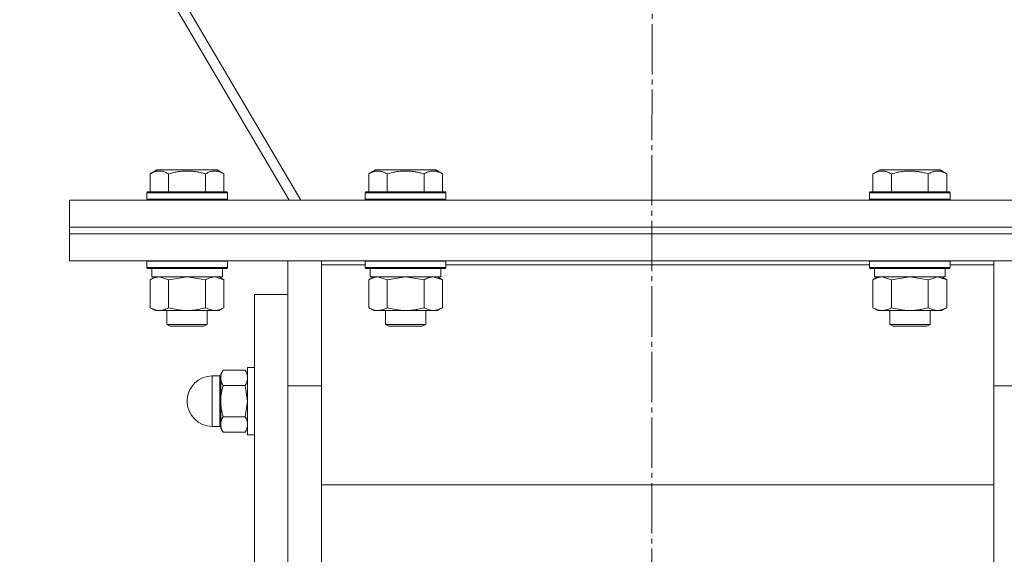
# Model space of a CAD drawing. Units: millimetres. Extents: x 0 to 26065, y -9 to 17820.
# Drawn here: x 17655 to 17948, y 12111 to 12270 of the extents above; entities that cross this region are included whole.
import ezdxf

# ---------------------------------------------------------------- set-up
doc = ezdxf.new("R2010")
doc.units = ezdxf.units.MM
doc.linetypes.add('K5LT_AXLED', pattern=[19.5, 15, -1.5, 1.5, -1.5])
doc.linetypes.add('K5LT_THIN', pattern=[0])
for name, color, linetype, true_color in [('OSI', 2, 'Continuous', 0xffff00), ('R', 1, 'Continuous', 0xff0000), ('WELDING', 7, 'Continuous', 0xffffff)]:
    doc.layers.add(name, color=color, linetype=linetype, true_color=true_color)

msp = doc.modelspace()

# ---------------------------------------------------------------- linework, layer by layer
at = {"layer": 'OSI', "color": 30, "linetype": 'K5LT_AXLED', "lineweight": 18, "true_color": 0xff8000}
msp.add_line((17845.11, 14550.21), (17843.11, 11849.35), dxfattribs=at)
at = {"layer": 'R', "color": 7, "linetype": 'K5LT_THIN', "lineweight": 18}
for p, q in [((17738.91, 12216.31), (17462.03, 12686.48)), ((17461.42, 12681.67), (17735.46, 12216.31)), ((17694.14, 12224.15), (17696.13, 12225.31)), ((17694.14, 12224.15), (17694.14, 12218.81)), ((17697.34, 12225.31), (17696.13, 12225.31)), ((17714.08, 12225.31), (17697.34, 12225.31)), ((17699.62, 12224.15), (17699.62, 12218.81)), ((17710.59, 12224.15), (17710.59, 12218.81)), ((17716.08, 12224.15), (17714.08, 12225.31)), ((17716.08, 12224.15), (17716.08, 12218.81)), ((17759.14, 12224.15), (17761.13, 12225.31)), ((17759.14, 12224.15), (17759.14, 12218.81)), ((17762.34, 12225.31), (17761.13, 12225.31)), ((17779.08, 12225.31), (17762.34, 12225.31)), ((17764.62, 12224.15), (17764.62, 12218.81)), ((17775.59, 12224.15), (17775.59, 12218.81)), ((17781.08, 12224.15), (17779.08, 12225.31)), ((17781.08, 12224.15), (17781.08, 12218.81)), ((17909.14, 12224.15), (17911.13, 12225.31)), ((17909.14, 12224.15), (17909.14, 12218.81)), ((17912.34, 12225.31), (17911.13, 12225.31)), ((17929.08, 12225.31), (17912.34, 12225.31)), ((17914.62, 12224.15), (17914.62, 12218.81)), ((17925.59, 12224.15), (17925.59, 12218.81)), ((17931.08, 12224.15), (17929.08, 12225.31)), ((17931.08, 12224.15), (17931.08, 12218.81)), ((17693.11, 12218.51), (17693.28, 12218.81)), ((17693.11, 12218.51), (17693.11, 12216.61)), ((17694.71, 12218.51), (17693.11, 12218.51)), ((17694.86, 12218.81), (17693.28, 12218.81)), ((17717.11, 12218.51), (17694.71, 12218.51)), ((17716.93, 12218.81), (17694.86, 12218.81)), ((17717.11, 12218.51), (17716.93, 12218.81)), ((17717.11, 12218.51), (17717.11, 12216.61)), ((17758.11, 12218.51), (17758.28, 12218.81)), ((17758.11, 12218.51), (17758.11, 12216.61)), ((17759.71, 12218.51), (17758.11, 12218.51)), ((17759.86, 12218.81), (17758.28, 12218.81)), ((17782.11, 12218.51), (17759.71, 12218.51)), ((17781.93, 12218.81), (17759.86, 12218.81)), ((17782.11, 12218.51), (17781.93, 12218.81)), ((17782.11, 12218.51), (17782.11, 12216.61)), ((17908.11, 12218.51), (17908.28, 12218.81)), ((17908.11, 12218.51), (17908.11, 12216.61)), ((17909.71, 12218.51), (17908.11, 12218.51)), ((17909.86, 12218.81), (17908.28, 12218.81)), ((17932.11, 12218.51), (17909.71, 12218.51)), ((17931.93, 12218.81), (17909.86, 12218.81)), ((17932.11, 12218.51), (17931.93, 12218.81)), ((17932.11, 12218.51), (17932.11, 12216.61)), ((17670.11, 12216.31), (18020.11, 12216.31)), ((17670.11, 12208.31), (17670.11, 12216.31)), ((17693.11, 12216.61), (17693.28, 12216.31)), ((17694.71, 12216.61), (17693.11, 12216.61)), ((17717.11, 12216.61), (17694.71, 12216.61)), ((17717.11, 12216.61), (17716.93, 12216.31)), ((17758.11, 12216.61), (17758.28, 12216.31)), ((17759.71, 12216.61), (17758.11, 12216.61)), ((17782.11, 12216.61), (17759.71, 12216.61)), ((17782.11, 12216.61), (17781.93, 12216.31)), ((17908.11, 12216.61), (17908.28, 12216.31)), ((17909.71, 12216.61), (17908.11, 12216.61)), ((17932.11, 12216.61), (17909.71, 12216.61)), ((17932.11, 12216.61), (17931.93, 12216.31)), ((17670.11, 12208.31), (18020.11, 12208.31)), ((17670.11, 12206.31), (17670.11, 12208.31)), ((17670.11, 12208.31), (18020.11, 12208.31)), ((17670.11, 12198.31), (17670.11, 12206.31)), ((17670.11, 12206.31), (18020.11, 12206.31)), ((17670.11, 12206.31), (18020.11, 12206.31)), ((17670.11, 12198.31), (18020.11, 12198.31)), ((17693.11, 12198.21), (17693.16, 12198.31)), ((17693.11, 12198.21), (17693.11, 12196.31)), ((17694.71, 12198.21), (17693.11, 12198.21)), ((17693.11, 12196.31), (17693.28, 12196.01)), ((17694.71, 12196.31), (17693.11, 12196.31)), ((17717.11, 12198.21), (17694.71, 12198.21)), ((17717.11, 12196.31), (17694.71, 12196.31)), ((17717.11, 12196.31), (17716.93, 12196.01)), ((17717.11, 12198.21), (17717.05, 12198.31)), ((17717.11, 12198.21), (17717.11, 12196.31)), ((17735.11, 12161.14), (17735.11, 12198.31)), ((17745.11, 12198.31), (17745.11, 12197.05)), ((17745.11, 12197.05), (17745.11, 12159.29)), ((17758.11, 12197.05), (17745.11, 12197.05)), ((17758.11, 12198.21), (17758.16, 12198.31)), ((17758.11, 12198.21), (17758.11, 12196.31)), ((17759.71, 12198.21), (17758.11, 12198.21)), ((17758.11, 12196.31), (17758.28, 12196.01)), ((17759.71, 12196.31), (17758.11, 12196.31)), ((17782.11, 12198.21), (17759.71, 12198.21)), ((17782.11, 12196.31), (17759.71, 12196.31)), ((17782.11, 12196.31), (17781.93, 12196.01)), ((17782.11, 12198.21), (17782.05, 12198.31)), ((17782.11, 12198.21), (17782.11, 12196.31)), ((17908.11, 12197.05), (17782.11, 12197.05)), ((17908.11, 12198.21), (17908.16, 12198.31)), ((17908.11, 12198.21), (17908.11, 12196.31)), ((17909.71, 12198.21), (17908.11, 12198.21)), ((17908.11, 12196.31), (17908.28, 12196.01)), ((17909.71, 12196.31), (17908.11, 12196.31)), ((17932.11, 12198.21), (17909.71, 12198.21)), ((17932.11, 12196.31), (17909.71, 12196.31)), ((17932.11, 12196.31), (17931.93, 12196.01)), ((17932.11, 12198.21), (17932.05, 12198.31)), ((17932.11, 12198.21), (17932.11, 12196.31)), ((17945.11, 12197.05), (17932.11, 12197.05)), ((17945.11, 12197.05), (17945.11, 12198.31)), ((17945.11, 12159.29), (17945.11, 12197.05)), ((17694.86, 12196.01), (17693.28, 12196.01)), ((17694.14, 12192.66), (17695.61, 12193.51)), ((17694.61, 12196.01), (17694.61, 12193.51)), ((17715.61, 12193.51), (17694.61, 12193.51)), ((17716.93, 12196.01), (17694.86, 12196.01)), ((17716.08, 12192.66), (17714.61, 12193.51)), ((17715.61, 12196.01), (17715.61, 12193.51)), ((17759.86, 12196.01), (17758.28, 12196.01)), ((17759.14, 12192.66), (17760.61, 12193.51)), ((17759.61, 12196.01), (17759.61, 12193.51)), ((17780.61, 12193.51), (17759.61, 12193.51)), ((17781.93, 12196.01), (17759.86, 12196.01)), ((17781.08, 12192.66), (17779.61, 12193.51)), ((17780.61, 12196.01), (17780.61, 12193.51)), ((17909.86, 12196.01), (17908.28, 12196.01)), ((17909.14, 12192.66), (17910.61, 12193.51)), ((17909.61, 12196.01), (17909.61, 12193.51)), ((17930.61, 12193.51), (17909.61, 12193.51)), ((17931.93, 12196.01), (17909.86, 12196.01)), ((17931.08, 12192.66), (17929.61, 12193.51)), ((17930.61, 12196.01), (17930.61, 12193.51)), ((17694.14, 12192.66), (17694.14, 12184.35)), ((17699.62, 12192.66), (17699.62, 12184.35)), ((17710.59, 12192.66), (17710.59, 12184.35)), ((17716.08, 12192.66), (17716.08, 12184.35)), ((17759.14, 12192.66), (17759.14, 12184.35)), ((17764.62, 12192.66), (17764.62, 12184.35)), ((17775.59, 12192.66), (17775.59, 12184.35)), ((17781.08, 12192.66), (17781.08, 12184.35)), ((17909.14, 12192.66), (17909.14, 12184.35)), ((17914.62, 12192.66), (17914.62, 12184.35)), ((17925.59, 12192.66), (17925.59, 12184.35)), ((17931.08, 12192.66), (17931.08, 12184.35)), ((17725.11, 12188.31), (17725.11, 11908.31)), ((17735.11, 12188.31), (17725.11, 12188.31)), ((17694.14, 12184.35), (17695.61, 12183.51)), ((17696.88, 12183.51), (17695.61, 12183.51)), ((17714.61, 12183.51), (17696.88, 12183.51)), ((17699.11, 12183.51), (17699.11, 12179.38)), ((17711.11, 12183.51), (17711.11, 12179.38)), ((17716.08, 12184.35), (17714.61, 12183.51)), ((17759.14, 12184.35), (17760.61, 12183.51)), ((17761.88, 12183.51), (17760.61, 12183.51)), ((17779.61, 12183.51), (17761.88, 12183.51)), ((17764.11, 12183.51), (17764.11, 12179.38)), ((17776.11, 12183.51), (17776.11, 12179.38)), ((17781.08, 12184.35), (17779.61, 12183.51)), ((17909.14, 12184.35), (17910.61, 12183.51)), ((17911.88, 12183.51), (17910.61, 12183.51)), ((17929.61, 12183.51), (17911.88, 12183.51)), ((17914.11, 12183.51), (17914.11, 12179.38)), ((17926.11, 12183.51), (17926.11, 12179.38)), ((17931.08, 12184.35), (17929.61, 12183.51)), ((17699.11, 12179.38), (17700.11, 12178.81)), ((17699.91, 12179.38), (17699.11, 12179.38)), ((17711.11, 12179.38), (17699.91, 12179.38)), ((17700.78, 12178.81), (17700.11, 12178.81)), ((17710.11, 12178.81), (17700.78, 12178.81)), ((17711.11, 12179.38), (17710.11, 12178.81)), ((17764.11, 12179.38), (17765.11, 12178.81)), ((17764.91, 12179.38), (17764.11, 12179.38)), ((17776.11, 12179.38), (17764.91, 12179.38)), ((17765.78, 12178.81), (17765.11, 12178.81)), ((17775.11, 12178.81), (17765.78, 12178.81)), ((17776.11, 12179.38), (17775.11, 12178.81)), ((17914.11, 12179.38), (17915.11, 12178.81)), ((17914.91, 12179.38), (17914.11, 12179.38)), ((17926.11, 12179.38), (17914.91, 12179.38)), ((17915.78, 12178.81), (17915.11, 12178.81)), ((17925.11, 12178.81), (17915.78, 12178.81)), ((17926.11, 12179.38), (17925.11, 12178.81)), ((17712.61, 12164.06), (17712.61, 12149.06)), ((17714.86, 12164.06), (17712.61, 12164.06)), ((17714.86, 12164.06), (17712.61, 12164.06)), ((17714.86, 12164.06), (17714.86, 12156.56)), ((17715.82, 12165.8), (17715.11, 12164.56)), ((17715.82, 12165.8), (17715.11, 12164.56)), ((17715.11, 12164.56), (17715.11, 12163.49)), ((17715.82, 12165.8), (17722.39, 12165.8)), ((17722.39, 12165.8), (17723.11, 12164.56)), ((17722.39, 12165.8), (17723.11, 12164.56)), ((17725.11, 12166.56), (17723.11, 12166.56)), ((17723.11, 12166.56), (17723.11, 12146.56)), ((17725.11, 12166.56), (17723.11, 12166.56)), ((17715.11, 12163.49), (17715.11, 12156.56)), ((17722.39, 12161.18), (17715.82, 12161.18)), ((17735.11, 11935.48), (17735.11, 12161.14)), ((17735.11, 12161.14), (17745.11, 12161.14)), ((17735.11, 11935.48), (17735.11, 12161.14)), ((17955.11, 12161.14), (17945.11, 12161.14)), ((17745.11, 12159.29), (17745.11, 11937.32)), ((17945.11, 11937.32), (17945.11, 12159.29)), ((17714.86, 12149.06), (17714.86, 12156.56)), ((17715.11, 12156.56), (17715.11, 12149.63)), ((17715.11, 12149.63), (17715.11, 12148.56)), ((17722.39, 12151.94), (17715.82, 12151.94)), ((17714.86, 12149.06), (17712.61, 12149.06)), ((17714.86, 12149.06), (17712.61, 12149.06)), ((17715.82, 12147.32), (17715.11, 12148.56)), ((17715.82, 12147.32), (17715.11, 12148.56)), ((17722.39, 12147.32), (17715.82, 12147.32)), ((17722.39, 12147.32), (17723.11, 12148.56)), ((17722.39, 12147.32), (17723.11, 12148.56)), ((17725.11, 12146.56), (17723.11, 12146.56)), ((17725.11, 12146.56), (17723.11, 12146.56)), ((17745.11, 12131.65), (17945.11, 12131.65))]:
    msp.add_line(p, q, dxfattribs=at)
for centre, radius, start, end in [((17712.61, 12156.56), 7.5, 90, 180), ((17712.61, 12156.56), 7.5, 90, 180), ((17714.86, 12164.31), 0.25, 270, 0), ((17714.86, 12164.31), 0.25, 337.5017, 0), ((17712.61, 12156.56), 7.5, 180, 270), ((17712.61, 12156.56), 7.5, 180, 270), ((17714.86, 12148.81), 0.25, 0, 90), ((17714.86, 12148.81), 0.25, 22.4983, 90)]:
    msp.add_arc(centre, radius, start, end, dxfattribs=at)
at = {"layer": 'WELDING', "color": 7, "linetype": 'K5LT_THIN', "lineweight": 18}
for p, q in [((17699.62, 12192.66), (17696.88, 12193.51)), ((17705.11, 12193.51), (17699.69, 12192.68)), ((17710.59, 12192.66), (17705.11, 12193.51)), ((17716.08, 12192.66), (17713.33, 12193.51)), ((17764.62, 12192.66), (17761.88, 12193.51)), ((17770.11, 12193.51), (17764.69, 12192.68)), ((17775.59, 12192.66), (17770.11, 12193.51)), ((17781.08, 12192.66), (17778.33, 12193.51)), ((17914.62, 12192.66), (17911.88, 12193.51)), ((17920.11, 12193.51), (17914.69, 12192.68)), ((17925.59, 12192.66), (17920.11, 12193.51)), ((17928.33, 12193.51), (17925.61, 12192.67)), ((17931.08, 12192.66), (17928.33, 12193.51)), ((17699.69, 12192.68), (17699.62, 12192.66)), ((17764.69, 12192.68), (17764.62, 12192.66)), ((17914.69, 12192.68), (17914.62, 12192.66)), ((17925.61, 12192.67), (17925.59, 12192.66)), ((17722.39, 12161.18), (17723.11, 12156.56)), ((17723.11, 12156.56), (17722.39, 12151.94))]:
    msp.add_line(p, q, dxfattribs=at)
for points, knots in [([(17696.88, 12225), (17696.74, 12225), (17696.46, 12224.99), (17696.02, 12224.92), (17695.61, 12224.81), (17694.97, 12224.59), (17694.5, 12224.36), (17694.14, 12224.15)], [0, 0, 0, 0, 1.218955, 2.409535, 3.824463, 4.76519, 8, 8, 8, 8]), ([(17699.62, 12224.15), (17699.46, 12224.24), (17699.21, 12224.38), (17698.78, 12224.58), (17698.36, 12224.75), (17697.88, 12224.89), (17697.46, 12224.97), (17697.12, 12225), (17696.94, 12225), (17696.88, 12225)], [0, 0, 0, 0, 1.771842, 2.803781, 4.748491, 6.434444, 8.016551, 9.332655, 10, 10, 10, 10]), ([(17710.59, 12224.15), (17710.14, 12224.28), (17709.49, 12224.45), (17708.69, 12224.63), (17708.15, 12224.73), (17707.63, 12224.82), (17707.08, 12224.89), (17706.51, 12224.95), (17705.93, 12224.98), (17705.32, 12225), (17704.72, 12225), (17704.11, 12224.98), (17703.4, 12224.92), (17702.52, 12224.81), (17701.22, 12224.58), (17700.23, 12224.33), (17699.62, 12224.15)], [0, 0, 0, 0, 2.142801, 3.094773, 3.749673, 4.638938, 5.533553, 6.273967, 7.269403, 8.166492, 9.086699, 10.026159, 10.962726, 12.336972, 14.092661, 17, 17, 17, 17]), ([(17716.08, 12224.15), (17715.75, 12224.34), (17715.35, 12224.54), (17714.86, 12224.73), (17714.59, 12224.82), (17714.32, 12224.89), (17714.03, 12224.95), (17713.75, 12224.98), (17713.44, 12225), (17713.14, 12225), (17712.83, 12224.98), (17712.48, 12224.92), (17712.04, 12224.81), (17711.39, 12224.58), (17710.9, 12224.33), (17710.59, 12224.15)], [0, 0, 0, 0, 2.912728, 3.529104, 4.366059, 5.20805, 5.90491, 6.841792, 7.68611, 8.552187, 9.436385, 10.31786, 11.611268, 13.263681, 16, 16, 16, 16]), ([(17761.88, 12225), (17761.74, 12225), (17761.46, 12224.99), (17761.02, 12224.92), (17760.61, 12224.81), (17759.97, 12224.59), (17759.5, 12224.36), (17759.14, 12224.15)], [0, 0, 0, 0, 1.218955, 2.409535, 3.824463, 4.76519, 8, 8, 8, 8]), ([(17764.62, 12224.15), (17764.46, 12224.24), (17764.21, 12224.38), (17763.78, 12224.58), (17763.36, 12224.75), (17762.88, 12224.89), (17762.46, 12224.97), (17762.12, 12225), (17761.94, 12225), (17761.88, 12225)], [0, 0, 0, 0, 1.771842, 2.803781, 4.748491, 6.434444, 8.016551, 9.332655, 10, 10, 10, 10]), ([(17775.59, 12224.15), (17775.14, 12224.28), (17774.49, 12224.45), (17773.69, 12224.63), (17773.15, 12224.73), (17772.63, 12224.82), (17772.08, 12224.89), (17771.51, 12224.95), (17770.93, 12224.98), (17770.32, 12225), (17769.72, 12225), (17769.11, 12224.98), (17768.4, 12224.92), (17767.52, 12224.81), (17766.22, 12224.58), (17765.23, 12224.33), (17764.62, 12224.15)], [0, 0, 0, 0, 2.142801, 3.094773, 3.749673, 4.638938, 5.533553, 6.273967, 7.269403, 8.166492, 9.086699, 10.026159, 10.962726, 12.336972, 14.092661, 17, 17, 17, 17]), ([(17781.08, 12224.15), (17780.75, 12224.34), (17780.35, 12224.54), (17779.86, 12224.73), (17779.59, 12224.82), (17779.32, 12224.89), (17779.03, 12224.95), (17778.75, 12224.98), (17778.44, 12225), (17778.14, 12225), (17777.83, 12224.98), (17777.48, 12224.92), (17777.04, 12224.81), (17776.39, 12224.58), (17775.9, 12224.33), (17775.59, 12224.15)], [0, 0, 0, 0, 2.912728, 3.529104, 4.366059, 5.20805, 5.90491, 6.841792, 7.68611, 8.552187, 9.436385, 10.31786, 11.611268, 13.263681, 16, 16, 16, 16]), ([(17911.88, 12225), (17911.74, 12225), (17911.46, 12224.99), (17911.02, 12224.92), (17910.61, 12224.81), (17909.97, 12224.59), (17909.5, 12224.36), (17909.14, 12224.15)], [0, 0, 0, 0, 1.218955, 2.409535, 3.824463, 4.76519, 8, 8, 8, 8]), ([(17914.62, 12224.15), (17914.46, 12224.24), (17914.21, 12224.38), (17913.78, 12224.58), (17913.36, 12224.75), (17912.88, 12224.89), (17912.46, 12224.97), (17912.12, 12225), (17911.94, 12225), (17911.88, 12225)], [0, 0, 0, 0, 1.771842, 2.803781, 4.748491, 6.434444, 8.016551, 9.332655, 10, 10, 10, 10]), ([(17925.59, 12224.15), (17925.14, 12224.28), (17924.49, 12224.45), (17923.69, 12224.63), (17923.15, 12224.73), (17922.63, 12224.82), (17922.08, 12224.89), (17921.51, 12224.95), (17920.93, 12224.98), (17920.32, 12225), (17919.72, 12225), (17919.11, 12224.98), (17918.4, 12224.92), (17917.52, 12224.81), (17916.22, 12224.58), (17915.23, 12224.33), (17914.62, 12224.15)], [0, 0, 0, 0, 2.142801, 3.094773, 3.749673, 4.638938, 5.533553, 6.273967, 7.269403, 8.166492, 9.086699, 10.026159, 10.962726, 12.336972, 14.092661, 17, 17, 17, 17]), ([(17931.08, 12224.15), (17930.75, 12224.34), (17930.35, 12224.54), (17929.86, 12224.73), (17929.59, 12224.82), (17929.32, 12224.89), (17929.03, 12224.95), (17928.75, 12224.98), (17928.44, 12225), (17928.14, 12225), (17927.83, 12224.98), (17927.48, 12224.92), (17927.04, 12224.81), (17926.39, 12224.58), (17925.9, 12224.33), (17925.59, 12224.15)], [0, 0, 0, 0, 2.912728, 3.529104, 4.366059, 5.20805, 5.90491, 6.841792, 7.68611, 8.552187, 9.436385, 10.31786, 11.611268, 13.263681, 16, 16, 16, 16]), ([(17696.88, 12193.51), (17696.75, 12193.51), (17696.51, 12193.49), (17696.13, 12193.44), (17695.77, 12193.36), (17695.31, 12193.22), (17694.76, 12193), (17694.34, 12192.78), (17694.14, 12192.66)], [0, 0, 0, 0, 1.192024, 2.404251, 3.60809, 4.765234, 6.955738, 9, 9, 9, 9]), ([(17713.33, 12193.51), (17713.21, 12193.51), (17712.96, 12193.49), (17712.59, 12193.44), (17712.22, 12193.36), (17711.76, 12193.22), (17711.22, 12193), (17710.79, 12192.78), (17710.59, 12192.66)], [0, 0, 0, 0, 1.192024, 2.404251, 3.60809, 4.765234, 6.955738, 9, 9, 9, 9]), ([(17761.88, 12193.51), (17761.75, 12193.51), (17761.51, 12193.49), (17761.13, 12193.44), (17760.77, 12193.36), (17760.31, 12193.22), (17759.76, 12193), (17759.34, 12192.78), (17759.14, 12192.66)], [0, 0, 0, 0, 1.192024, 2.404251, 3.60809, 4.765234, 6.955738, 9, 9, 9, 9]), ([(17778.33, 12193.51), (17778.21, 12193.51), (17777.96, 12193.49), (17777.59, 12193.44), (17777.22, 12193.36), (17776.76, 12193.22), (17776.22, 12193), (17775.79, 12192.78), (17775.59, 12192.66)], [0, 0, 0, 0, 1.192024, 2.404251, 3.60809, 4.765234, 6.955738, 9, 9, 9, 9]), ([(17911.88, 12193.51), (17911.75, 12193.51), (17911.51, 12193.49), (17911.13, 12193.44), (17910.77, 12193.36), (17910.31, 12193.22), (17909.76, 12193), (17909.34, 12192.78), (17909.14, 12192.66)], [0, 0, 0, 0, 1.192024, 2.404251, 3.60809, 4.765234, 6.955738, 9, 9, 9, 9]), ([(17694.14, 12184.35), (17694.38, 12184.21), (17694.81, 12183.99), (17695.42, 12183.75), (17695.93, 12183.61), (17696.41, 12183.52), (17696.71, 12183.51), (17696.88, 12183.51)], [0, 0, 0, 0, 2.217775, 3.830428, 5.353122, 6.582558, 8, 8, 8, 8]), ([(17696.88, 12183.51), (17697.04, 12183.51), (17697.31, 12183.52), (17697.69, 12183.58), (17697.97, 12183.65), (17698.38, 12183.77), (17698.91, 12183.97), (17699.38, 12184.22), (17699.62, 12184.35)], [0, 0, 0, 0, 1.548206, 2.616755, 3.724998, 4.291764, 6.613357, 9, 9, 9, 9]), ([(17699.62, 12184.35), (17700.27, 12184.17), (17701.21, 12183.93), (17702.36, 12183.73), (17703.05, 12183.63), (17703.65, 12183.57), (17704.26, 12183.52), (17704.87, 12183.5), (17705.47, 12183.51), (17706.07, 12183.53), (17706.76, 12183.58), (17707.59, 12183.68), (17708.9, 12183.91), (17709.92, 12184.16), (17710.59, 12184.35)], [0, 0, 0, 0, 2.72415, 3.912285, 4.716446, 5.530362, 6.353984, 7.180289, 7.997717, 8.810544, 9.605533, 10.761675, 12.184093, 15, 15, 15, 15]), ([(17710.59, 12184.35), (17710.91, 12184.17), (17711.38, 12183.93), (17711.96, 12183.73), (17712.3, 12183.63), (17712.6, 12183.57), (17712.91, 12183.52), (17713.21, 12183.5), (17713.52, 12183.51), (17713.82, 12183.53), (17714.16, 12183.58), (17714.57, 12183.68), (17715.23, 12183.91), (17715.74, 12184.16), (17716.08, 12184.35)], [0, 0, 0, 0, 2.72415, 3.912285, 4.716446, 5.530362, 6.353984, 7.180289, 7.997717, 8.810544, 9.605533, 10.761675, 12.184093, 15, 15, 15, 15]), ([(17759.14, 12184.35), (17759.38, 12184.21), (17759.81, 12183.99), (17760.42, 12183.75), (17760.93, 12183.61), (17761.41, 12183.52), (17761.71, 12183.51), (17761.88, 12183.51)], [0, 0, 0, 0, 2.217775, 3.830428, 5.353122, 6.582558, 8, 8, 8, 8]), ([(17761.88, 12183.51), (17762.04, 12183.51), (17762.31, 12183.52), (17762.69, 12183.58), (17762.97, 12183.65), (17763.38, 12183.77), (17763.91, 12183.97), (17764.38, 12184.22), (17764.62, 12184.35)], [0, 0, 0, 0, 1.548206, 2.616755, 3.724998, 4.291764, 6.613357, 9, 9, 9, 9]), ([(17764.62, 12184.35), (17765.27, 12184.17), (17766.21, 12183.93), (17767.36, 12183.73), (17768.05, 12183.63), (17768.65, 12183.57), (17769.26, 12183.52), (17769.87, 12183.5), (17770.47, 12183.51), (17771.07, 12183.53), (17771.76, 12183.58), (17772.59, 12183.68), (17773.9, 12183.91), (17774.92, 12184.16), (17775.59, 12184.35)], [0, 0, 0, 0, 2.72415, 3.912285, 4.716446, 5.530362, 6.353984, 7.180289, 7.997717, 8.810544, 9.605533, 10.761675, 12.184093, 15, 15, 15, 15]), ([(17775.59, 12184.35), (17775.91, 12184.17), (17776.38, 12183.93), (17776.96, 12183.73), (17777.3, 12183.63), (17777.6, 12183.57), (17777.91, 12183.52), (17778.21, 12183.5), (17778.52, 12183.51), (17778.82, 12183.53), (17779.16, 12183.58), (17779.57, 12183.68), (17780.23, 12183.91), (17780.74, 12184.16), (17781.08, 12184.35)], [0, 0, 0, 0, 2.72415, 3.912285, 4.716446, 5.530362, 6.353984, 7.180289, 7.997717, 8.810544, 9.605533, 10.761675, 12.184093, 15, 15, 15, 15]), ([(17909.14, 12184.35), (17909.38, 12184.21), (17909.81, 12183.99), (17910.42, 12183.75), (17910.93, 12183.61), (17911.41, 12183.52), (17911.71, 12183.51), (17911.88, 12183.51)], [0, 0, 0, 0, 2.217775, 3.830428, 5.353122, 6.582558, 8, 8, 8, 8]), ([(17911.88, 12183.51), (17912.04, 12183.51), (17912.31, 12183.52), (17912.69, 12183.58), (17912.97, 12183.65), (17913.38, 12183.77), (17913.91, 12183.97), (17914.38, 12184.22), (17914.62, 12184.35)], [0, 0, 0, 0, 1.548206, 2.616755, 3.724998, 4.291764, 6.613357, 9, 9, 9, 9]), ([(17914.62, 12184.35), (17915.27, 12184.17), (17916.21, 12183.93), (17917.36, 12183.73), (17918.05, 12183.63), (17918.65, 12183.57), (17919.26, 12183.52), (17919.87, 12183.5), (17920.47, 12183.51), (17921.07, 12183.53), (17921.76, 12183.58), (17922.59, 12183.68), (17923.9, 12183.91), (17924.92, 12184.16), (17925.59, 12184.35)], [0, 0, 0, 0, 2.72415, 3.912285, 4.716446, 5.530362, 6.353984, 7.180289, 7.997717, 8.810544, 9.605533, 10.761675, 12.184093, 15, 15, 15, 15]), ([(17925.59, 12184.35), (17925.91, 12184.17), (17926.38, 12183.93), (17926.96, 12183.73), (17927.3, 12183.63), (17927.6, 12183.57), (17927.91, 12183.52), (17928.21, 12183.5), (17928.52, 12183.51), (17928.82, 12183.53), (17929.16, 12183.58), (17929.57, 12183.68), (17930.23, 12183.91), (17930.74, 12184.16), (17931.08, 12184.35)], [0, 0, 0, 0, 2.72415, 3.912285, 4.716446, 5.530362, 6.353984, 7.180289, 7.997717, 8.810544, 9.605533, 10.761675, 12.184093, 15, 15, 15, 15]), ([(17715.82, 12165.8), (17715.69, 12165.57), (17715.5, 12165.2), (17715.32, 12164.73), (17715.22, 12164.39), (17715.15, 12164.09), (17715.11, 12163.79), (17715.11, 12163.59), (17715.11, 12163.49)], [0, 0, 0, 0, 2.718856, 4.405159, 5.545789, 6.696687, 7.846791, 9, 9, 9, 9]), ([(17722.39, 12165.8), (17722.52, 12165.57), (17722.71, 12165.2), (17722.9, 12164.73), (17722.99, 12164.39), (17723.06, 12164.09), (17723.1, 12163.79), (17723.11, 12163.59), (17723.11, 12163.49)], [0, 0, 0, 0, 2.717766, 4.403876, 5.544585, 6.695767, 7.846266, 9, 9, 9, 9]), ([(17715.11, 12163.49), (17715.11, 12163.37), (17715.12, 12163.15), (17715.16, 12162.82), (17715.24, 12162.51), (17715.36, 12162.12), (17715.55, 12161.68), (17715.73, 12161.34), (17715.82, 12161.18)], [0, 0, 0, 0, 1.290163, 2.55392, 3.778463, 4.9414, 7.083032, 9, 9, 9, 9]), ([(17715.82, 12161.18), (17715.72, 12160.81), (17715.52, 12160.07), (17715.33, 12159.13), (17715.22, 12158.36), (17715.15, 12157.76), (17715.11, 12157.16), (17715.11, 12156.76), (17715.11, 12156.56)], [0, 0, 0, 0, 2.16614, 4.404105, 5.544799, 6.695931, 7.846359, 9, 9, 9, 9]), ([(17723.11, 12163.49), (17723.11, 12163.37), (17723.1, 12163.15), (17723.05, 12162.83), (17722.97, 12162.51), (17722.85, 12162.12), (17722.67, 12161.68), (17722.48, 12161.34), (17722.39, 12161.18)], [0, 0, 0, 0, 1.288036, 2.550123, 3.773504, 4.93611, 7.079261, 9, 9, 9, 9]), ([(17715.11, 12156.56), (17715.11, 12156.33), (17715.12, 12155.89), (17715.16, 12155.24), (17715.24, 12154.61), (17715.36, 12153.83), (17715.55, 12152.95), (17715.73, 12152.26), (17715.82, 12151.94)], [0, 0, 0, 0, 1.288036, 2.550123, 3.773504, 4.93611, 7.079261, 9, 9, 9, 9]), ([(17715.82, 12151.94), (17715.69, 12151.71), (17715.5, 12151.34), (17715.32, 12150.87), (17715.22, 12150.53), (17715.15, 12150.23), (17715.11, 12149.93), (17715.11, 12149.73), (17715.11, 12149.63)], [0, 0, 0, 0, 2.718856, 4.405159, 5.545789, 6.696687, 7.846791, 9, 9, 9, 9]), ([(17715.11, 12149.63), (17715.11, 12149.52), (17715.12, 12149.3), (17715.16, 12148.97), (17715.24, 12148.65), (17715.36, 12148.27), (17715.55, 12147.82), (17715.73, 12147.48), (17715.82, 12147.32)], [0, 0, 0, 0, 1.288036, 2.550123, 3.773503, 4.936109, 7.07926, 9, 9, 9, 9]), ([(17722.39, 12151.94), (17722.52, 12151.71), (17722.71, 12151.34), (17722.9, 12150.87), (17722.99, 12150.53), (17723.06, 12150.23), (17723.1, 12149.93), (17723.11, 12149.73), (17723.11, 12149.63)], [0, 0, 0, 0, 2.717766, 4.403876, 5.544585, 6.695767, 7.846266, 9, 9, 9, 9]), ([(17723.11, 12149.63), (17723.11, 12149.52), (17723.1, 12149.3), (17723.05, 12148.97), (17722.97, 12148.65), (17722.85, 12148.27), (17722.67, 12147.82), (17722.48, 12147.48), (17722.39, 12147.32)], [0, 0, 0, 0, 1.288036, 2.550123, 3.773504, 4.93611, 7.079261, 9, 9, 9, 9])]:
    msp.add_open_spline(points, degree=3, knots=knots, dxfattribs=at)

doc.saveas('drawing.dxf')
